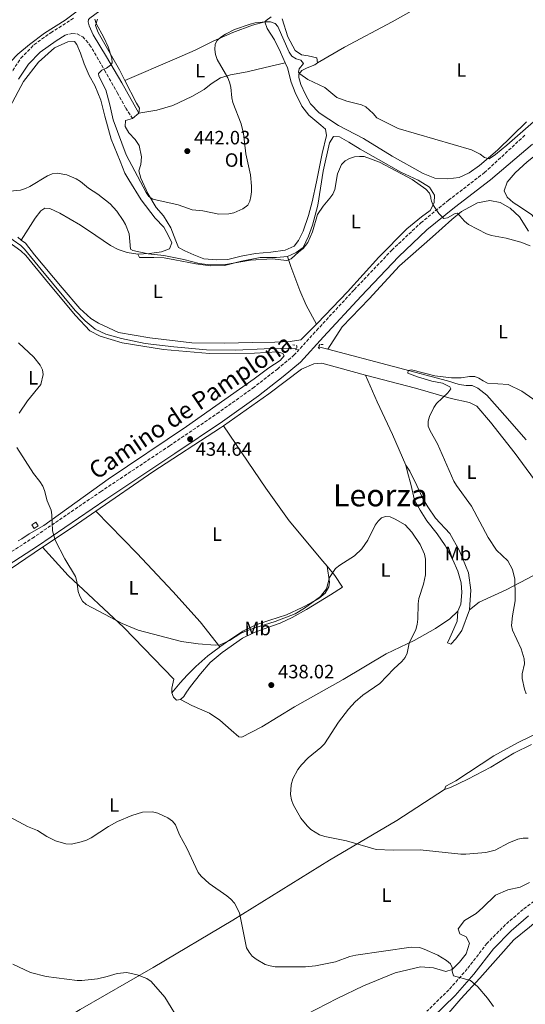
# Model space of a CAD drawing. Units: metres. Extents: x 580347 to 583794, y 4712688 to 4715057.
# Drawn here: x 581759 to 582022, y 4714181 to 4714692 of the extents above; entities that cross this region are included whole.
import ezdxf
from ezdxf.enums import TextEntityAlignment as Align

# ---------------------------------------------------------------- set-up
doc = ezdxf.new("R2010")
doc.units = ezdxf.units.M
doc.header["$MEASUREMENT"] = 0
doc.linetypes.add('DGN Style 2', pattern=[1.7399219301090239, 1.043953158065414, -0.6959687720436097])
doc.linetypes.add('DGN Style 3', pattern=[2.435890702152634, 1.739921930109024, -0.6959687720436097])
for name, color, linetype, lineweight in [('Acequia sin especificar', 4, 'Continuous', 0), ('Camino', 7, 'DGN Style 3', 0), ('Construcción sin especificar', 1, 'Continuous', 0), ('Cota de punto acotado terreno', 7, 'Continuous', 0), ('Curva de nivel intermedia', 30, 'Continuous', 0), ('Estanque', 4, 'Continuous', 0), ('Etiqueta de uso rústico', 92, 'Continuous', 0), ('Línea de cambio de uso (parcela vista)', 92, 'Continuous', 0), ('Margen derecho', 7, 'Continuous', 0), ('Pontón-alcantarilla (pasos de agua)', 1, 'DGN Style 2', 0), ('Punto acotado terreno (símbolo)', 7, 'Continuous', 0), ('Texto de Área (paraje) menor', 7, 'Continuous', 0)]:
    doc.layers.add(name, color=color, linetype=linetype, lineweight=lineweight)
doc.styles.add('Style-Arial', font='arial.ttf')

# ---------------------------------------------------------------- blocks, each defined once
blk = doc.blocks.new('5PATER')
at = {"layer": 'Estanque', "linetype": 'Continuous', "lineweight": 0}
h = blk.add_hatch(color=51, dxfattribs=at)
edge = h.paths.add_edge_path()
edge.add_ellipse((0, 0), major_axis=(-0.1095731443231308, -0.1110710700762829), ratio=0.9994222409660317, start_angle=0, end_angle=360)

msp = doc.modelspace()

# ---------------------------------------------------------------- linework, layer by layer
at = {"layer": 'Acequia sin especificar', "color": 4, "linetype": 'Continuous', "lineweight": 0, "extrusion": (0.04361919438985924, -0.01141354174232583, 0.9989830313602308), "elevation": -27993.96643249839, "flags": 128}
msp.add_lwpolyline([(4708273.963328034, 629855.169841646), (4708273.963328034, 629850.068675112)], dxfattribs=at)
at = {"layer": 'Acequia sin especificar', "color": 4, "linetype": 'Continuous', "lineweight": 0}
for points in [[(581725.5499999998, 4714597.57, 434.7700000000041), (581747.8200000003, 4714583.109999999, 434.2700000000041), (581759.9699999997, 4714574.83, 433.9600000000065), (581761.9100000003, 4714573.039999999, 433.9600000000065), (581770.4600000001, 4714562.390000001, 433.8800000000047), (581788.1699999999, 4714541.180000001, 433.7299999999959), (581793.2999999998, 4714535.710000001, 433.8800000000047), (581798.4199999999, 4714531.460000001, 433.8000000000029), (581804.1100000005, 4714528.930000001, 433.570000000007), (581812.2199999997, 4714526.539999999, 433.4199999999983), (581824.4699999997, 4714524.02, 433.3399999999965), (581839.2400000002, 4714522.34, 433.2700000000041), (581856.3099999996, 4714520.800000001, 433.2700000000041), (581871.3499999996, 4714520.65, 433.2700000000041), (581886.0800000001, 4714521.289999999, 433.1900000000023), (581903.1399999997, 4714521.689999999, 433.3600000000006)], [(581919.1900000004, 4714521.01, 433.0099999999948), (581953.1299999999, 4714512.100000001, 431.4199999999983), (581981.2100000001, 4714504.689999999, 431.3399999999965), (581987.29, 4714502.67, 431.2599999999948), (581990.9299999997, 4714502.220000001, 431.1100000000006), (581993.9600000001, 4714502.17, 430.9600000000065), (581996.9100000003, 4714500.810000001, 430.8800000000047), (582001.6100000005, 4714497.25, 430.8000000000029), (582012.2999999998, 4714485.109999999, 430.4199999999983), (582016.9299999997, 4714479.74, 430.3399999999965), (582021.9699999997, 4714474.07, 430.1900000000023)]]:
    msp.add_polyline3d(points, dxfattribs=at)
at = {"layer": 'Camino', "color": 7, "linetype": 'DGN Style 3', "lineweight": 0}
for points in [[(581601.2399999978, 4714407.36, 445.5899999999965), (581601.7800000008, 4714408.440000001, 445.520000000004), (581607.6599999995, 4714419.52, 445.3999999999942), (581611.9499999988, 4714427.45, 445.3999999999942), (581614.8299999976, 4714432.250000001, 445.1399999999995), (581619.7899999976, 4714439.050000001, 445.0200000000041), (581626.4100000004, 4714445.390000002, 444.6399999999995), (581633.0199999998, 4714452.050000001, 444.0000000000002), (581640.4299999995, 4714459.540000001, 443.6199999999955), (581646.5499999993, 4714466.36, 443.6199999999955), (581651.8199999998, 4714474.810000001, 443.1199999999953), (581663.9400000012, 4714495.16, 442.2299999999959), (581677.7300000001, 4714523.08, 441.6000000000058), (581688.3899999997, 4714543.080000001, 439.6999999999971), (581703.1900000012, 4714569.540000001, 437.5500000000029), (581717.19, 4714595.33, 436.0299999999989), (581726.4300000003, 4714611.210000001, 436.4100000000035), (581738.6900000002, 4714632.880000001, 438.6900000000023), (581747.6000000018, 4714649.090000001, 439.4499999999972), (581754.4100000003, 4714663.619999999, 439.9600000000065), (581760.0100000016, 4714672.07, 440.0800000000019), (581766.7799999998, 4714679.060000002, 440.2100000000065), (581775.5199999993, 4714685.27, 440.4600000000063), (581787.359999999, 4714692.830000001, 440.8399999999966)], [(581782.8700000008, 4714684.010000001, 440.6100000000007), (581786.4899999973, 4714684.920000001, 440.4100000000035), (581789.1700000018, 4714684.699999999, 440.4100000000035), (581792.0500000007, 4714683.180000001, 440.4100000000035), (581795.6499999971, 4714679.070000002, 440.7400000000052), (581803.4299999999, 4714665.850000001, 441.3300000000018), (581809.979999999, 4714654.180000001, 442.0599999999978), (581814.3199999998, 4714646.189999999, 442.4600000000065), (581817.9299999997, 4714640.7, 442.6499999999942)], [(581726.550000001, 4714397.590000001, 438.7400000000052), (581765.9400000017, 4714422.990000002, 437.0299999999988), (581801.3299999967, 4714447.12, 436.1699999999983), (581837.0899999996, 4714470.970000002, 435.1000000000058), (581861.670000002, 4714487.630000004, 435.1000000000058), (581880.2300000008, 4714500.830000001, 435.1699999999983), (581892.9600000002, 4714510.750000001, 434.8800000000048), (581901.5399999988, 4714517.900000001, 434.8800000000048), (581913.2800000003, 4714530.800000001, 435.0200000000042), (581932.8400000003, 4714551.95, 434.8099999999978), (581952.3099999987, 4714572.460000002, 435.5200000000041), (581967.3099999991, 4714586.62, 436.1000000000058), (581981.6900000002, 4714598.350000001, 436.8800000000048), (582000.329999997, 4714612.670000001, 437.6699999999984), (582021.5900000003, 4714632.36, 439.1699999999984)], [(582029.9099999998, 4714237.640000001, 437.7799999999989), (582020.399999999, 4714230.41, 438.3500000000059), (582011.199999999, 4714222.530000002, 439.2799999999989), (582001.6700000004, 4714212.840000002, 440.070000000007), (581991.3900000008, 4714199.530000002, 441.4299999999931), (581981.9299999994, 4714188.710000001, 442.9999999999999), (581970.4699999974, 4714177.600000001, 444.570000000007)]]:
    msp.add_polyline3d(points, dxfattribs=at)
at = {"layer": 'Construcción sin especificar', "color": 1, "linetype": 'Continuous', "lineweight": 0, "elevation": 437.3300000000018, "flags": 128}
msp.add_lwpolyline([(581769, 4714429.439999999), (581766.9400000004, 4714428.09), (581765.6699999999, 4714430.02), (581767.7300000004, 4714431.369999999), (581769, 4714429.439999999)], close=True, dxfattribs=at)
at = {"layer": 'Construcción sin especificar', "color": 1, "linetype": 'Continuous', "lineweight": 13, "elevation": 437.3300000000018, "flags": 128}
msp.add_lwpolyline([(581766.9400000004, 4714428.09), (581765.6699999999, 4714430.02), (581767.7300000004, 4714431.369999999), (581769, 4714429.439999999), (581766.9400000004, 4714428.09)], dxfattribs=at)
at = {"layer": 'Curva de nivel intermedia', "color": 30, "linetype": 'Continuous', "lineweight": 0, "flags": 128}
for points, elevation in [([(581860.8800000009, 4714673.899999999), (581861.7600000015, 4714671.359999999), (581867.2000000019, 4714661.919999998), (581868.1600000008, 4714659.609999999), (581868.8600000005, 4714657.039999999), (581869.3000000007, 4714651.55), (581869.8700000007, 4714649.109999998), (581874.1900000013, 4714637.98), (581875.3899999994, 4714633.02), (581876.7000000015, 4714622.439999999), (581878.9600000012, 4714611.550000001), (581879.5700000015, 4714605.65), (581879.6100000016, 4714602.749999999), (581879.2200000006, 4714600.279999999), (581878.6300000004, 4714597.8), (581877.6700000016, 4714595.819999999), (581875.0300000019, 4714593.83), (581870.4400000008, 4714591.779999998), (581867.8800000014, 4714591.309999999), (581862.5700000006, 4714591.159999999), (581854.2400000001, 4714592.930000001), (581848.820000002, 4714593.369999997), (581841.6100000015, 4714596.019999999), (581828.4500000007, 4714598.949999999), (581826.3600000007, 4714600.34), (581824.9200000013, 4714602.429999999), (581814.6399999994, 4714621.949999999), (581807.8600000001, 4714640.09), (581806.1400000014, 4714647.899999999), (581803.990000001, 4714655.66), (581800.4600000016, 4714662.789999999), (581800.2500000015, 4714664.09), (581802.0199999996, 4714665.859999999), (581804.4200000003, 4714666.930000001), (581806.4400000008, 4714668.420000001), (581807.3700000006, 4714669.569999999), (581807.2000000008, 4714672.06), (581805.2699999996, 4714677.92), (581803.0600000012, 4714682.859999999), (581799.0800000003, 4714689.999999999), (581798.3300000015, 4714692.38)], 440), ([(582042.4900000015, 4714653.669999998), (582011.8899999997, 4714626.929999999), (582006.0300000013, 4714622.039999999), (582002.7099999997, 4714619.800000001), (582000.2900000013, 4714620.539999999), (581998.1299999999, 4714622.210000001), (581993.6900000009, 4714624.529999998), (581955.5099999994, 4714635.640000001), (581944.4499999998, 4714641.109999998), (581942.7000000018, 4714643.330000001), (581938.8700000008, 4714646.819999999), (581936.610000001, 4714647.880000002), (581928.9800000001, 4714649.810000001), (581923.7600000009, 4714651.720000001), (581917.5600000005, 4714656.890000001), (581908.7800000008, 4714661.08), (581904.6800000014, 4714663.960000002), (581903.9400000017, 4714664.819999999), (581904.25, 4714666.500000001), (581906.5800000014, 4714669.359999999), (581905.0700000004, 4714671.029999999), (581902.6699999998, 4714671.680000001), (581900.5199999996, 4714673.069999999), (581899.0700000012, 4714675.100000001), (581893.1800000014, 4714688.539999999), (581891.78, 4714690.050000001), (581889.4000000019, 4714690.940000001), (581886.7500000009, 4714690.949999999), (581881.4400000002, 4714690.34), (581878.7900000013, 4714689.63), (581870.7800000005, 4714686.960000002), (581866.1100000012, 4714684.579999999), (581863.6900000004, 4714682.92), (581861.7100000001, 4714681.189999998), (581860.7500000012, 4714679.359999999), (581860.5600000012, 4714676.519999999), (581860.8800000009, 4714673.899999999)], 440), ([(582024.0500000013, 4714574.699999999), (582019.1100000015, 4714576.609999998), (582011.6500000005, 4714578.630000001), (582004.0300000008, 4714580.07), (582001.4400000002, 4714581), (581992.000000001, 4714585.779999999), (581989.9600000003, 4714587.579999999), (581986.3600000016, 4714591.579999999), (581985.1600000013, 4714591.529999998), (581981.2499999999, 4714589.21), (581979.2200000002, 4714588.910000001), (581976.6100000018, 4714591.539999999), (581973.5000000005, 4714596.07), (581972.9599999995, 4714597.829999999), (581972.5700000006, 4714599.269999999), (581972.47, 4714599.949999998), (581971.7600000014, 4714602.09), (581969.9900000012, 4714604.099999999), (581962.9100000003, 4714609.159999999), (581945.8300000011, 4714618.04), (581938.0000000013, 4714620.980000001), (581935.5000000001, 4714621.130000001), (581932.8899999994, 4714620.809999999), (581930.3100000002, 4714620.060000001), (581928.1100000006, 4714618.869999999), (581926.1700000005, 4714616.819999999), (581924.0700000017, 4714612.029999999), (581922.7100000004, 4714603.859999999), (581921.7000000001, 4714601.56), (581920.2000000003, 4714599.359999998), (581916.6900000012, 4714595.359999999), (581913.7000000004, 4714590.890000002), (581911.2300000006, 4714581.960000002), (581908.8000000009, 4714576.449999999), (581906.3300000011, 4714573.31), (581904.0700000012, 4714571.600000001), (581900.0800000015, 4714568.01), (581897.9300000012, 4714567.109999998), (581890.1900000008, 4714567.939999998), (581878.9600000012, 4714567.31), (581866.0000000016, 4714565.05), (581858.1699999997, 4714564.909999999), (581852.4000000006, 4714565.48), (581844.5300000005, 4714567.619999998), (581834.1799999994, 4714569.61), (581825.9500000017, 4714570.470000001), (581818.0700000004, 4714572.350000001), (581816.9000000014, 4714573.029999999), (581816.0900000001, 4714580.909999999), (581814.2599999994, 4714585.699999998), (581813.0700000003, 4714587.9), (581809.7000000019, 4714592.61), (581806.2100000005, 4714596.49), (581799.8600000005, 4714601.48), (581795.0999999995, 4714604.590000001), (581790.9300000009, 4714608.130000001), (581788.7300000014, 4714609.529999998), (581783.7400000002, 4714611.499999999), (581778.7200000001, 4714612.349999999), (581776.2100000001, 4714612), (581773.8200000006, 4714610.99), (581764.7100000001, 4714605.509999999), (581762.3099999994, 4714604.409999999), (581759.7500000001, 4714603.609999999), (581754.3099999996, 4714603.07)], 435.0000000000001), ([(581758.6900000006, 4714524.350000001), (581766.6500000001, 4714516.96), (581769.9699999993, 4714512.749999999), (581771.1600000006, 4714510.319999999), (581771.5600000008, 4714507.859999998), (581770.3000000002, 4714502.789999999), (581763.4200000003, 4714494.269999999), (581759.0700000006, 4714487.9)], 435.0000000000001), ([(582016.2900000007, 4714393.350000001), (582016.0899999996, 4714401.720000001), (582014.8899999993, 4714406.8), (582012.4599999996, 4714411.25), (582006.560000001, 4714416.849999999), (582002.3000000007, 4714423.429999999), (581993.5999999992, 4714439.55), (581985.8200000008, 4714450.37), (581984.54, 4714452.609999999), (581975.9300000002, 4714471.960000002), (581972.1400000014, 4714478.740000002), (581971.2200000006, 4714481.060000001), (581971.1800000003, 4714483.770000001), (581971.850000001, 4714486.230000001), (581974.0500000003, 4714490.819999999), (581975.53, 4714492.9), (581981.3799999994, 4714498.470000001), (581982.8500000002, 4714500.55), (581982.3400000005, 4714501.529999998), (581978.5600000009, 4714503.390000001), (581973.0500000012, 4714504.52), (581965.6500000005, 4714506.789999999), (581960.6900000006, 4714508.649999999), (581960.7399999998, 4714510.09), (581962.5800000017, 4714510.34), (581974.6500000015, 4714507.230000001), (581983.2200000013, 4714506.23), (581988.2200000014, 4714506.140000001), (581992.5500000009, 4714506.84), (581995.3200000003, 4714506.929999999), (581997.4999999995, 4714506.109999998), (581999.660000001, 4714504.600000001), (582001.9600000011, 4714503.489999998), (582012.5400000003, 4714502.76), (582019.6700000004, 4714499.329999999), (582032.7700000008, 4714490.069999998)], 430), ([(581757.8400000012, 4714470.050000001), (581766.4600000001, 4714456.619999999), (581769.8600000021, 4714452.390000001), (581771.3200000017, 4714450.01), (581772.2600000004, 4714447.699999998), (581773.6600000019, 4714442.34), (581775.7300000016, 4714437.619999998), (581776.1100000016, 4714435.15), (581776.3600000021, 4714426.9), (581777.7700000001, 4714422.07), (581782.7099999998, 4714412.26), (581788.3, 4714403.109999999), (581788.9900000007, 4714400.539999999), (581789.6600000013, 4714395.38), (581790.4900000005, 4714392.880000001), (581791.9700000002, 4714390.38), (581793.7699999996, 4714388.659999998), (581812.5400000006, 4714378.699999998), (581820.8100000008, 4714375.310000001), (581843.2699999999, 4714369.460000001), (581851.8300000007, 4714368.199999998), (581860.7600000001, 4714367.489999999), (581863.3100000005, 4714367.679999999), (581868.1500000019, 4714369.900000001), (581873.5800000011, 4714373.369999997), (581876.1000000002, 4714374.609999998), (581880.85, 4714376.400000001), (581891.9100000019, 4714379.760000001), (581902.14, 4714383.769999998), (581907.0100000005, 4714386.689999999), (581915.2800000008, 4714392.76), (581918.400000001, 4714396.770000001), (581920.0500000005, 4714402.57), (581923.1600000019, 4714407.3), (581925.3600000015, 4714408.99), (581933.0000000012, 4714413.8), (581936.8400000012, 4714417.52), (581939.8499999997, 4714422.060000001), (581943.6400000006, 4714429.759999999), (581945.1800000007, 4714431.82), (581947.0100000014, 4714433.519999999), (581949.0200000008, 4714434.31), (581951.5100000007, 4714434.08), (581954.0700000001, 4714432.939999999), (581959.2199999999, 4714429.969999999), (581962.6200000017, 4714426.189999999), (581966.9400000002, 4714419.800000002), (581969.1799999998, 4714414.73), (581969.6800000005, 4714412.079999999), (581969.7300000021, 4714404.039999999), (581968.7999999998, 4714399.079999999), (581966.3099999998, 4714391.67), (581965.9400000012, 4714388.890000002), (581965.8099999991, 4714381.01), (581965.4300000014, 4714378.27), (581964.6700000014, 4714375.659999999), (581961.2899999997, 4714368.609999999), (581960.2900000005, 4714363.37), (581959.230000001, 4714361.11), (581957.5400000013, 4714358.98), (581953.280000001, 4714355.17), (581946.0900000005, 4714347.59)], 435.0000000000001), ([(582021.8899999999, 4714342.199999998), (582021.0100000014, 4714344.67), (582019.8300000012, 4714350.150000001), (582019.8700000015, 4714352.649999999), (582021.1200000009, 4714357.8), (582020.9900000015, 4714360.490000002), (582019.3200000017, 4714365.640000001), (582014.82, 4714375.310000001), (582014.3300000007, 4714377.76), (582014.82, 4714382.76), (582016.2100000003, 4714390.59), (582016.2900000007, 4714393.350000001)], 430), ([(581946.0900000005, 4714347.59), (581937.2100000001, 4714341.640000001), (581933.2400000005, 4714338.13), (581929.8200000006, 4714334.279999999), (581924.6799999997, 4714327.569999998), (581917.3200000013, 4714316.319999999), (581915.5199999998, 4714314.46), (581909.0100000009, 4714309.12), (581905.5000000017, 4714305.499999999), (581903.6599999999, 4714303.009999999), (581901.0400000004, 4714298.149999999), (581900.1600000019, 4714295.109999999), (581899.7300000006, 4714290.119999998), (581900.2300000011, 4714287.32), (581901.0899999995, 4714284.899999999), (581905.1200000017, 4714277.7), (581908.3400000005, 4714273.769999998), (581910.360000001, 4714271.859999999), (581914.7900000013, 4714269.069999999), (581917.4900000013, 4714268.220000001), (581928.8300000003, 4714266.01), (581944.2300000007, 4714261.449999998), (581953.0000000016, 4714261.140000001), (581966.9700000016, 4714261.249999999), (581988.150000002, 4714259.140000001), (581990.6399999998, 4714259.05), (582000.9700000008, 4714259.92), (582005.9000000017, 4714261.140000001), (582012.9700000016, 4714265.02), (582017.650000002, 4714266.83), (582020.3900000001, 4714267.4), (582022.9400000004, 4714267.349999999)], 435.0000000000001), ([(581754.150000001, 4714278.41), (581763.3600000021, 4714273.48), (581768.5900000002, 4714271.31), (581773.3900000014, 4714268.300000001), (581777.9600000001, 4714265.92), (581783.290000001, 4714264.409999999), (581786.2400000015, 4714264.34), (581791.2400000015, 4714265.399999999), (581793.9599999995, 4714266.369999999), (581796.5000000009, 4714267.529999999), (581805.4500000007, 4714273.449999998)], 440), ([(581805.4500000007, 4714273.449999998), (581810.0100000004, 4714276.079999999), (581817.5099999994, 4714279.140000001), (581822.99, 4714280.869999999), (581828.2600000006, 4714280.960000001), (581831.0000000009, 4714280.409999999), (581836.1200000017, 4714277.99), (581838.6200000007, 4714276.220000001), (581840.1600000008, 4714274.249999999), (581842.1900000003, 4714269.180000001), (581846.0999999996, 4714262.119999998), (581850.6900000006, 4714252.109999999), (581851.9800000003, 4714249.630000001), (581853.4600000001, 4714247.609999999), (581857.6100000008, 4714243.800000001), (581866.8300000009, 4714237.470000001), (581868.9100000019, 4714235.73), (581870.6799999999, 4714233.600000001), (581873.2900000005, 4714228.600000001), (581877.0099999999, 4714210.539999999), (581878.350000001, 4714208.219999999), (581879.9800000004, 4714206.199999998), (581881.8899999993, 4714204.58), (581886.570000002, 4714201.909999999), (581889.2499999999, 4714201.06), (581891.8, 4714200.680000001), (581907.6299999997, 4714200.67), (581912.7800000019, 4714201.09), (581923.0900000005, 4714203.3), (581930.5200000001, 4714205.970000001), (581933.6800000007, 4714206.750000001), (581962.4100000017, 4714210.81), (581966.6600000008, 4714210.62), (581969.03, 4714209.810000001), (581976.1800000004, 4714206.689999998), (581980.6700000009, 4714203.92), (581982.7200000006, 4714202.159999999), (581983.6400000014, 4714200.239999999), (581983.5800000011, 4714198.349999999), (581984.2899999997, 4714195.880000001), (581993.0300000014, 4714193.539999999), (581996.9699999999, 4714190.199999999), (582001.97, 4714184.42), (582004.9699999995, 4714180.039999999)], 440), ([(581755.8099999995, 4714202.05), (581765.0000000005, 4714197.73), (581773.15, 4714195.689999999), (581789.1800000007, 4714193.529999999), (581791.6799999997, 4714193.51), (581799.7599999999, 4714194.430000001), (581804.7199999997, 4714195.55), (581809.8499999995, 4714197.159999999), (581814.9299999999, 4714197.67), (581820.2499999999, 4714196.480000001), (581825.3400000016, 4714194.630000002), (581827.6100000002, 4714192.98), (581834.6300000009, 4714184.92), (581843.0799999998, 4714170.99)], 445)]:
    msp.add_lwpolyline(points, dxfattribs=dict(at, elevation=elevation))
at = {"layer": 'Línea de cambio de uso (parcela vista)', "color": 92, "linetype": 'Continuous', "lineweight": 0, "extrusion": (-0.01076298733815445, -0.009135251598204417, 0.9999003476756053), "elevation": -48888.92211443721, "flags": 128}
msp.add_lwpolyline([(581788.9912002346, 4714390.806108218), (581792.231658356, 4714393.556222972)], dxfattribs=at)
at = {"layer": 'Línea de cambio de uso (parcela vista)', "color": 92, "linetype": 'Continuous', "lineweight": 0, "extrusion": (0.5001462780173808, -0.7105966851042637, 0.494879835620924), "elevation": -3058862.905361523, "flags": 128}
msp.add_lwpolyline([(3189213.469800826, 1742547.802580153), (3189231.927053331, 1742547.077576734), (3189246.782643924, 1742546.755352992)], dxfattribs=at)
at = {"layer": 'Línea de cambio de uso (parcela vista)', "color": 92, "linetype": 'Continuous', "lineweight": 0}
for points in [[(581913.8399999999, 4714669.66, 442.7599999999948), (581927.8300000001, 4714677.800000001, 442.4900000000052), (581952.4000000004, 4714691, 444.1399999999995), (581973.6900000004, 4714703.039999999, 445.4600000000065), (581993.9299999997, 4714716.100000001, 445.7899999999936), (582008.3300000001, 4714726.230000001, 445.7299999999959), (582021.3600000005, 4714733.880000001, 445.4100000000035)], [(581795.3300000001, 4714701.189999999, 442.4100000000035), (581782.8700000001, 4714691.800000001, 440.7899999999936), (581772.2800000003, 4714684.970000001, 440.25), (581764.4100000003, 4714679.189999999, 440.4100000000035), (581758.4299999997, 4714674.140000001, 440.7200000000012), (581754.6600000003, 4714670.15, 441.4100000000035), (581747.9000000004, 4714663.980000001, 441.9499999999971), (581744.7100000001, 4714661.710000001, 442.3300000000018), (581740.8899999997, 4714661.039999999, 442.6399999999995), (581737.3399999999, 4714661.99, 442.6399999999995), (581734.79, 4714663.869999999, 442.7200000000012), (581729.8499999996, 4714669.74, 442.7899999999936), (581721.0999999996, 4714680.09, 442.7899999999936), (581712.8700000001, 4714689.539999999, 442.8699999999953), (581706.7999999998, 4714696.51, 442.7200000000012)], [(581799.7000000002, 4714692.300000001, 442.0500000000029), (581798.6100000005, 4714689.09, 441.7200000000012), (581800.1299999999, 4714685.300000001, 441.4499999999971), (581811.1900000004, 4714665.980000001, 441.7200000000012), (581813.9699999997, 4714660.49, 442.1199999999953)], [(581813.9699999997, 4714660.49, 442.1199999999953), (581839.6600000003, 4714671.539999999, 442.7100000000065), (581850.3200000003, 4714676.180000001, 442.5099999999948), (581859.6900000004, 4714680.970000001, 442.3099999999977), (581869.9199999999, 4714685.42, 442.2400000000052), (581880.0800000001, 4714689.189999999, 441.9100000000035), (581886.4600000001, 4714690.91, 441.9100000000035)], [(581886.4600000001, 4714690.91, 441.9100000000035), (581887.2300000004, 4714691.529999999, 441.9799999999959), (581889.7999999998, 4714693.460000001, 442.0500000000029)], [(581886.4600000001, 4714690.91, 441.9100000000035), (581887.7100000001, 4714687.470000001, 441.320000000007), (581891.5099999999, 4714681.550000001, 441.0599999999977), (581894.5300000003, 4714675.100000001, 440.8600000000006), (581897, 4714669.689999999, 440.7200000000012)], [(581913.8399999999, 4714669.66, 442.7599999999948), (581913.3799999999, 4714672.25, 442.7599999999948), (581908.9500000002, 4714673.230000001, 442.7599999999948), (581905.4000000004, 4714673.789999999, 442.6900000000023), (581902.2599999999, 4714676, 442.6900000000023), (581898.4500000002, 4714683.130000001, 442.4900000000052), (581895.4699999997, 4714692.52, 442.429999999993)], [(581820.6399999997, 4714570.449999999, 436.0399999999936), (581826.5999999996, 4714570.699999999, 436.4400000000023), (581832.9100000003, 4714571.560000001, 436.7700000000041), (581837.1200000001, 4714573.17, 437.0299999999989), (581838.29, 4714576.300000001, 437.2299999999959), (581836.5999999996, 4714579.91, 437.4900000000052), (581834.1200000001, 4714584.380000001, 437.7599999999948), (581829.6500000004, 4714589.08, 437.9499999999971), (581822.3499999996, 4714598.5, 438.0200000000041), (581815.9900000002, 4714608.970000001, 438.0899999999965), (581813.8700000001, 4714612.4, 438.1499999999942), (581811.4600000001, 4714618.680000001, 438.0899999999965), (581806.8099999996, 4714630.039999999, 438.2799999999989), (581803.4600000001, 4714642.01, 438.5500000000029), (581801.4500000002, 4714650.289999999, 438.6100000000006), (581798.4100000003, 4714657.859999999, 438.8800000000047), (581795.4000000004, 4714663.01, 438.8800000000047), (581792.7300000004, 4714669.210000001, 438.8800000000047), (581790.9299999997, 4714674.720000001, 438.75), (581789.0499999998, 4714679.189999999, 438.679999999993), (581787.7400000002, 4714680.730000001, 438.75), (581784.3700000001, 4714680.51, 438.75), (581777.4000000004, 4714677.480000001, 438.75), (581769.1100000005, 4714669.939999999, 438.8800000000047), (581761.3700000001, 4714659.890000001, 439.2100000000065), (581754.1900000004, 4714646.57, 439.6699999999983)], [(581897, 4714669.689999999, 440.7200000000012), (581898.1799999997, 4714667.109999999, 440.6600000000035), (581900.0899999999, 4714659.689999999, 440.2599999999948), (581902.2400000002, 4714654.27, 440.1300000000047), (581905.6200000001, 4714647.220000001, 439.4100000000035), (581909.3099999996, 4714642.430000001, 439.0800000000018), (581915.5199999996, 4714637.230000001, 438.8800000000047), (581917.9600000001, 4714635.279999999, 438.5500000000029), (581918.4400000004, 4714632, 438.4199999999983), (581916.2300000004, 4714622.539999999, 438.0200000000041), (581913.2999999998, 4714607.970000001, 437.7599999999948), (581910.9299999997, 4714597.560000001, 437.8899999999995), (581909.0300000003, 4714590.449999999, 438.2200000000012), (581906.2800000003, 4714582.279999999, 438.2200000000012), (581903.8399999999, 4714577.41, 438.4799999999959), (581901.6200000001, 4714574.52, 438.2799999999989), (581896.9800000004, 4714572.390000001, 438.0899999999965), (581889.6399999997, 4714571.430000001, 438.0899999999965), (581881.6100000005, 4714570.720000001, 438.0899999999965), (581874.1900000004, 4714569.33, 438.0899999999965), (581867.29, 4714567.680000001, 438.0899999999965), (581861.4100000003, 4714567.52, 438.0899999999965), (581854.8300000001, 4714568.039999999, 438.2200000000012), (581849.6200000001, 4714569.960000001, 438.4199999999983), (581845.0099999999, 4714572.15, 438.4799999999959), (581841.79, 4714573.84, 438.5500000000029), (581840.3600000005, 4714577.279999999, 438.8099999999977), (581837.6699999999, 4714584.08, 439.4100000000035), (581833.9600000001, 4714590.34, 440.2599999999948), (581830.0999999996, 4714594.619999999, 440.6600000000035), (581825.8600000005, 4714601.83, 440.9199999999983), (581822.1200000001, 4714609.74, 441.4499999999971), (581821.2100000001, 4714613.619999999, 441.8500000000058), (581822.1200000001, 4714616.91, 442.179999999993), (581822.5, 4714620.810000001, 442.3800000000047), (581821.2999999998, 4714626.76, 442.5099999999948), (581819.1799999997, 4714629.850000001, 442.4400000000023), (581816.0199999996, 4714633.27, 442.4400000000023), (581813.9900000002, 4714636.529999999, 442.3800000000047), (581814.2999999998, 4714639.65, 442.6399999999995), (581817.9299999997, 4714640.699999999, 442.6499999999942)], [(581821.1699999999, 4714643.449999999, 442.7100000000065), (581830.4000000004, 4714645.039999999, 443.2299999999959), (581838.7599999999, 4714647.57, 442.9700000000012), (581848.6399999997, 4714652.199999999, 442.7100000000065), (581855, 4714655.74, 442.179999999993), (581858.6799999997, 4714658.730000001, 441.7799999999989), (581863.4000000004, 4714661.810000001, 441.5800000000018), (581868.7400000002, 4714663.439999999, 441.25), (581877.2800000003, 4714664.930000001, 440.7899999999936), (581886.6799999997, 4714667.220000001, 440.6600000000035), (581897, 4714669.689999999, 440.7200000000012)], [(582022.1699999999, 4714638.970000001, 442.820000000007), (582007.1399999997, 4714624.34, 441.8999999999942), (581997.8200000003, 4714616.350000001, 441.0399999999936), (581992.4199999999, 4714612.560000001, 440.7799999999989), (581987.1699999999, 4714610.24, 440.3099999999977), (581981.3899999997, 4714609.390000001, 439.9199999999983), (581974.6399999997, 4714609.82, 439.5200000000041), (581968.6399999997, 4714612.25, 438.929999999993), (581952.4299999997, 4714621.210000001, 438.8000000000029), (581937.6100000005, 4714630.449999999, 439.0599999999977), (581924.6399999997, 4714637.109999999, 439.8500000000058), (581914.6100000005, 4714643.730000001, 440.5800000000018), (581910.2199999997, 4714648.430000001, 440.5800000000018), (581907.3899999997, 4714653.58, 440.8399999999965), (581905.0800000001, 4714658.480000001, 440.9100000000035), (581904.0800000001, 4714662.100000001, 440.9700000000012), (581904.0599999996, 4714663.74, 441.1100000000006), (581905.5899999999, 4714665.66, 441.3699999999953), (581908.4299999997, 4714667, 441.4400000000023), (581912.4699999997, 4714668.609999999, 441.5), (581913.8399999999, 4714669.66, 442.7599999999948)], [(581813.9699999997, 4714660.49, 442.1199999999953), (581819.8899999997, 4714648.800000001, 442.9700000000012), (581821.5700000003, 4714646.140000001, 442.9700000000012), (581821.1699999999, 4714643.449999999, 442.7100000000065)], [(581913.3200000003, 4714534.140000001, 434.929999999993), (581913.8099999996, 4714534.640000001, 434.9199999999983), (581929.3499999996, 4714550.75, 434.7899999999936), (581945.5499999998, 4714568.859999999, 434.9199999999983), (581960.1399999997, 4714583.58, 435.5099999999948), (581967.6799999997, 4714589.730000001, 435.7799999999989), (581972.2199999997, 4714593.08, 435.8399999999965), (581974.3300000001, 4714597.08, 435.9700000000012), (581974.3600000005, 4714600.980000001, 436.1699999999983), (581971.8899999997, 4714605.180000001, 436.1699999999983), (581965.9600000001, 4714608.83, 436.1699999999983), (581957, 4714612.859999999, 436.2400000000052), (581945.3200000003, 4714619.539999999, 436.3000000000029), (581935.9100000003, 4714624.869999999, 436.8300000000018), (581930.0700000003, 4714628.51, 437.2299999999959), (581925.2000000002, 4714631.220000001, 437.2899999999936), (581922.0800000001, 4714631.439999999, 437.2899999999936), (581920.04, 4714628.210000001, 437.2899999999936), (581916.7800000003, 4714613.470000001, 437.2899999999936), (581913.8899999997, 4714595.789999999, 437.0299999999989), (581911.2599999999, 4714585.369999999, 436.8300000000018), (581909.1699999999, 4714579.640000001, 436.570000000007), (581906.2999999998, 4714573.810000001, 436.4400000000023), (581902.79, 4714571.25, 436.4400000000023), (581898.2300000004, 4714569.210000001, 436.4400000000023)], [(582062.0300000003, 4714611.58, 440.9799999999959), (582056.2400000002, 4714619.24, 441.1000000000058), (582049.1399999997, 4714629.439999999, 441.5599999999977), (582046.0899999999, 4714631.52, 441.4799999999959), (582040.7400000002, 4714631.449999999, 441.3300000000018), (582036.6399999997, 4714628.980000001, 441.1000000000058), (582030.9400000004, 4714625.07, 440.8699999999953), (582022.5499999998, 4714618.300000001, 440.1000000000058), (582016.2699999996, 4714612.57, 440.0200000000041), (582012.0899999999, 4714607.779999999, 439.7899999999936), (582010.5300000003, 4714603.32, 439.6399999999995), (582012.1900000004, 4714600.01, 439.4799999999959), (582015.25, 4714597.119999999, 439.3300000000018), (582019.0199999996, 4714594.75, 439.1699999999983), (582024.8200000003, 4714590.789999999, 438.9400000000023), (582028.6100000005, 4714586.09, 438.9400000000023)], [(581760.2100000001, 4714577.699999999, 434.7899999999936), (581767.4699999997, 4714589.140000001, 435.3099999999977), (581770.2800000003, 4714592.9, 435.5800000000018), (581772.3300000001, 4714594.310000001, 435.5800000000018), (581775.0199999996, 4714593.99, 435.7100000000065), (581780.2400000002, 4714591.730000001, 435.7799999999989), (581790.9600000001, 4714585.380000001, 435.8399999999965), (581798.8899999997, 4714580.029999999, 435.7100000000065), (581806.4800000004, 4714574.939999999, 435.7799999999989), (581810.4900000002, 4714572.74, 435.9100000000035), (581815.0099999999, 4714571.16, 436.1100000000006), (581820.6399999997, 4714570.449999999, 436.0399999999936)], [(581919.1900000004, 4714521.01, 433.0099999999948), (581926.5899999999, 4714532.609999999, 433.7100000000065), (581940.6299999999, 4714547.220000001, 433.8600000000006), (581956.3499999996, 4714564.380000001, 434.0099999999948), (581973.4100000003, 4714579.430000001, 434.4799999999959), (581983.3799999999, 4714588.439999999, 435.3999999999942), (581988.4800000004, 4714592.439999999, 435.7899999999936), (581996.6900000004, 4714597.08, 436.320000000007), (582003.1299999999, 4714598.180000001, 436.320000000007), (582008.4900000002, 4714597.130000001, 436.3999999999942), (582013.5800000001, 4714594.27, 436.7899999999936), (582018.5800000001, 4714589.800000001, 436.7100000000065), (582023.2100000001, 4714582.390000001, 436.6300000000047)], [(581758.3399999999, 4714579.16, 434.7899999999936), (581760.2100000001, 4714577.699999999, 434.7899999999936)], [(581758.5599999996, 4714421.59, 437.2599999999948), (581760.4600000001, 4714422.699999999, 437.1999999999971), (581764.25, 4714425.289999999, 436.8899999999995), (581771.8499999996, 4714429.550000001, 436.7400000000052), (581805.1600000003, 4714453.609999999, 435.8899999999995), (581845.8799999999, 4714481.02, 434.3500000000058), (581881, 4714505.710000001, 434.7400000000052), (581888.5700000003, 4714511.380000001, 434.7400000000052), (581894.4699999997, 4714515.210000001, 434.8899999999995), (581896.54, 4714517.67, 434.9700000000012), (581895.7199999997, 4714518.77, 434.8899999999995), (581893.2800000003, 4714519.640000001, 434.7400000000052), (581881.0800000001, 4714518.930000001, 434.5099999999948), (581857.7800000003, 4714518.850000001, 434.1999999999971), (581833.9299999997, 4714520.880000001, 433.9700000000012), (581812.4800000004, 4714524.369999999, 433.9700000000012), (581801.1200000001, 4714527.91, 434.0399999999936), (581795.7199999997, 4714530.65, 434.2700000000041), (581788.3300000001, 4714538.600000001, 434.6600000000035), (581774.3300000001, 4714555.33, 435.1199999999953), (581762.4900000002, 4714569.66, 435.0399999999936), (581759.9299999997, 4714572.140000001, 435.0399999999936), (581752.5700000003, 4714577.470000001, 434.8099999999977)], [(581760.2100000001, 4714577.699999999, 434.7899999999936), (581762.3600000005, 4714576.01, 434.7899999999936), (581767.1100000005, 4714570.109999999, 434.7200000000012), (581781.4299999997, 4714552.91, 434.7200000000012), (581790.4800000004, 4714542.130000001, 435.0500000000029), (581796.25, 4714537.01, 435.25), (581800.1699999999, 4714534.640000001, 435.179999999993), (581810.6100000005, 4714529.76, 434.9199999999983), (581826.8200000003, 4714527.029999999, 434.6499999999942), (581848.6500000004, 4714524.289999999, 434.8500000000058), (581865.4299999997, 4714524.24, 435.0500000000029), (581880.2999999998, 4714524.52, 434.9799999999959), (581891.7199999997, 4714524.67, 434.9799999999959), (581899.5800000001, 4714525.029999999, 434.9799999999959), (581905.0999999996, 4714525.960000001, 435.1199999999953), (581913.3200000003, 4714534.140000001, 434.929999999993)], [(581898.2300000004, 4714569.210000001, 436.4400000000023), (581892.4400000004, 4714568.699999999, 436.4400000000023), (581884.0599999996, 4714568.59, 436.3699999999953), (581874.3099999996, 4714566.730000001, 436.3699999999953), (581865.5999999996, 4714564.550000001, 436.1100000000006), (581858.3399999999, 4714564.369999999, 435.7799999999989), (581850.6299999999, 4714565.300000001, 435.7799999999989), (581839.8799999999, 4714567.41, 435.7799999999989), (581834.2400000002, 4714568.550000001, 435.9700000000012), (581828.8799999999, 4714568.57, 436.1100000000006), (581821.4400000004, 4714568.65, 436.3000000000029), (581820.6399999997, 4714570.449999999, 436.0399999999936)], [(581898.2300000004, 4714569.210000001, 436.4400000000023), (581899.9199999999, 4714563.930000001, 435.0299999999989), (581904.6200000001, 4714551.560000001, 434.9499999999971), (581907.9600000001, 4714543.930000001, 435.1999999999971), (581913.3200000003, 4714534.140000001, 434.929999999993)], [(581865.0899999999, 4714481.279999999, 434.25), (581888.4600000001, 4714497.84, 434.320000000007), (581905.4000000004, 4714510.77, 433.8899999999995), (581911.8200000003, 4714513.4, 433.8899999999995), (581915.9400000004, 4714513.75, 433.820000000007), (581931.6600000003, 4714509.51, 433.1699999999983), (581938.6299999999, 4714507.680000001, 432.9600000000065)], [(581959.5800000001, 4714460.980000001, 432.7200000000012), (581952.6600000003, 4714476.779999999, 431.9900000000052), (581944.7699999996, 4714493.689999999, 431.9900000000052), (581938.6299999999, 4714507.680000001, 432.9600000000065)], [(581938.6299999999, 4714507.680000001, 432.9600000000065), (581964.5999999996, 4714500.869999999, 432.1699999999983), (581983.1399999997, 4714495.550000001, 431.8899999999995), (581992.5499999998, 4714493.359999999, 431.6000000000058), (581996.3300000001, 4714491.449999999, 431.3899999999995), (582003.4900000002, 4714483.140000001, 431.320000000007), (582016.2199999997, 4714467.039999999, 431.1000000000058), (582030.1200000001, 4714448.15, 430.7400000000052), (582042.6500000004, 4714432.060000001, 430.1699999999983), (582052.6799999997, 4714421.980000001, 429.9400000000023)], [(581798.7699999996, 4714437.029999999, 436.3300000000018), (581828.4100000003, 4714457.41, 435.679999999993), (581863.5499999998, 4714480.189999999, 434.25), (581865.0899999999, 4714481.279999999, 434.25)], [(581865.0899999999, 4714481.279999999, 434.25), (581887.0300000003, 4714448.980000001, 433.5800000000018), (581899.1600000003, 4714432.050000001, 433.5800000000018), (581916.5499999998, 4714411.060000001, 435.6199999999953), (581918.7599999999, 4714408.430000001, 435.9199999999983)], [(581986.5999999996, 4714385.220000001, 434.9600000000065), (581988.0099999999, 4714388.869999999, 434.8999999999942), (581988.5999999996, 4714394.77, 434.8999999999942), (581988.2599999999, 4714399.859999999, 434.8300000000018), (581986.5999999996, 4714405.890000001, 434.8300000000018), (581983.9100000003, 4714411.82, 434.8300000000018), (581979.9000000004, 4714419.27, 434.8999999999942), (581975.7300000004, 4714425.26, 434.9600000000065), (581970.5199999996, 4714432.01, 434.9600000000065), (581966.9699999997, 4714437.57, 434.8999999999942), (581964.0300000003, 4714442.710000001, 434.2400000000052), (581962.0800000001, 4714451.07, 433.6399999999995), (581960.5199999996, 4714456.58, 432.9799999999959), (581959.5800000001, 4714460.980000001, 432.7200000000012)], [(581959.5800000001, 4714460.980000001, 432.7200000000012), (581961.6200000001, 4714457.810000001, 432.4499999999971), (581965.2000000002, 4714450.430000001, 432.3899999999995), (581968.25, 4714443.99, 432.3899999999995), (581971.0099999999, 4714439.199999999, 432.2599999999948), (581974.9100000003, 4714433.460000001, 432.1900000000023), (581982.3899999997, 4714425.369999999, 432.1900000000023), (581987.4699999997, 4714416.539999999, 432.3899999999995), (581991.9800000004, 4714405.109999999, 432.5899999999965), (581993.25, 4714395.970000001, 432.9199999999983), (581992.5499999998, 4714385.92, 432.9799999999959)], [(581798.7699999996, 4714437.029999999, 436.3300000000018), (581820.1200000001, 4714415.189999999, 435.0899999999965), (581838.7000000002, 4714395.34, 434.7599999999948), (581852.8799999999, 4714379.65, 435.75), (581863.2000000002, 4714366.609999999, 436.7899999999936)], [(581992.5499999998, 4714385.92, 432.9799999999959), (581997.5899999999, 4714389.9, 432.7799999999989), (582011.6699999999, 4714396.180000001, 431.3999999999942), (582022.4800000004, 4714401.890000001, 430.6699999999983), (582037.1399999997, 4714409.75, 430.4700000000012), (582044.3499999996, 4714413.32, 429.9499999999971), (582049.2000000002, 4714417.9, 429.9499999999971), (582052.6799999997, 4714421.980000001, 429.9400000000023)], [(581577.8300000001, 4714288.84, 447.7899999999936), (581592.1699999999, 4714298.17, 447.1199999999953), (581617.1100000005, 4714314.32, 445.8300000000018), (581639.6600000003, 4714327.529999999, 444.1900000000023), (581656.3399999999, 4714339.050000001, 443.179999999993), (581681.3300000001, 4714358.01, 441.3999999999942), (581711.0800000001, 4714378.08, 439.679999999993), (581750.0999999996, 4714404.02, 438.1100000000006), (581771.2300000004, 4714418.279999999, 437.2400000000052)], [(581838.2999999998, 4714342.710000001, 438.7299999999959), (581838.2599999999, 4714342.83, 438.7200000000012), (581838.2199999997, 4714345.25, 438.5899999999965), (581839.3499999996, 4714349.939999999, 437.7299999999959), (581813.3099999996, 4714376.76, 436.0200000000041), (581784.5899999999, 4714403.619999999, 436.2799999999989), (581771.2300000004, 4714418.279999999, 437.2400000000052)], [(581918.7599999999, 4714408.430000001, 435.9199999999983), (581922.8099999996, 4714403.630000001, 436.4799999999959), (581926.7999999998, 4714397.560000001, 436.5500000000029), (581920.5499999998, 4714393.560000001, 436.9400000000023), (581908.1299999999, 4714386.01, 437.3399999999965), (581900.5899999999, 4714381.91, 437.3399999999965), (581894.5, 4714378.869999999, 437.4700000000012), (581888.0499999998, 4714376.600000001, 437.6699999999983), (581880.9100000003, 4714374.140000001, 437.8699999999953), (581874.8200000003, 4714371.189999999, 438), (581864.2999999998, 4714363.67, 438.5299999999989), (581858.0700000003, 4714358.550000001, 438.9900000000052), (581853.1500000004, 4714352.58, 439.0500000000029), (581847.8899999997, 4714346.100000001, 439.1199999999953), (581845.7800000003, 4714343.210000001, 439.25), (581844.4299999997, 4714340.939999999, 439.1900000000023), (581842.7300000004, 4714339.350000001, 439.0500000000029)], [(581863.2000000002, 4714366.609999999, 436.7899999999936), (581868.3399999999, 4714370.220000001, 436.4799999999959), (581875.0999999996, 4714374.74, 436.2799999999989), (581881.7999999998, 4714378.050000001, 436.1499999999942), (581889.0199999996, 4714380.51, 436.0800000000018), (581897.6299999999, 4714383.24, 436.0800000000018), (581905.8700000001, 4714387.01, 436.1499999999942), (581910.5, 4714389.51, 436.1499999999942), (581914.6100000005, 4714391.82, 436.0800000000018), (581917.7699999996, 4714394.470000001, 436.0800000000018), (581919.6200000001, 4714397.699999999, 435.8899999999995), (581919.9199999999, 4714400.210000001, 435.8899999999995), (581918.7599999999, 4714408.430000001, 435.9199999999983)], [(581842.7300000004, 4714339.350000001, 439.0500000000029), (581848.5700000003, 4714336.25, 439.1199999999953), (581857.7199999997, 4714332.25, 439.5200000000041), (581863.0599999996, 4714328.529999999, 439.6499999999942), (581869.0300000003, 4714323.350000001, 439.7100000000065), (581873.0599999996, 4714319.869999999, 439.8500000000058), (581874.5300000003, 4714319.810000001, 439.7100000000065), (581884.9100000003, 4714325.17, 439.5200000000041), (581901.7800000003, 4714335.480000001, 438.7200000000012), (581927.1500000004, 4714349.65, 437.4700000000012), (581949.4199999999, 4714362.99, 436.679999999993), (581963.8399999999, 4714369.880000001, 435.6900000000023), (581974.9800000004, 4714376.210000001, 435.2299999999959), (581982.4199999999, 4714381.26, 434.9600000000065), (581986.5999999996, 4714385.220000001, 434.9600000000065)], [(581992.5499999998, 4714385.92, 432.9799999999959), (581988.5800000001, 4714375.130000001, 433.4400000000023), (581985.54, 4714370.84, 433.8399999999965), (581982.9000000004, 4714368.029999999, 433.8399999999965), (581981.25, 4714368.699999999, 433.9100000000035), (581982.3300000001, 4714371.310000001, 433.9700000000012), (581984.4100000003, 4714375.930000001, 434.0399999999936), (581986.1600000003, 4714379.939999999, 434.1699999999983), (581986.5999999996, 4714385.220000001, 434.9600000000065)], [(581838.2999999998, 4714342.710000001, 438.7299999999959), (581842.5, 4714348, 437.929999999993), (581846.2400000002, 4714351.869999999, 437.6000000000058), (581850.6699999999, 4714356.439999999, 437.3399999999965), (581856.9800000004, 4714361.99, 437.070000000007), (581862.79, 4714366.32, 436.8099999999977), (581863.2000000002, 4714366.609999999, 436.7899999999936)], [(581842.7300000004, 4714339.350000001, 439.0500000000029), (581840.7400000002, 4714339.060000001, 438.9199999999983), (581839.0800000001, 4714340.5, 438.8600000000006), (581838.2999999998, 4714342.710000001, 438.7299999999959)], [(582077.2999999998, 4714324.76, 430.2400000000052), (582075.4000000004, 4714326.699999999, 430.1000000000058), (582070.3499999996, 4714326.359999999, 430.1000000000058), (582066.1399999997, 4714325.460000001, 430.1000000000058), (582060.0499999998, 4714325.57, 430.1000000000058), (582052.7300000004, 4714326.689999999, 430.1000000000058), (582043.8300000001, 4714326.859999999, 430.3899999999995), (582030.9400000004, 4714323.41, 431.1699999999983), (582017.54, 4714316.77, 432.3899999999995), (582005.1600000003, 4714310.050000001, 433.1699999999983), (581985.5599999996, 4714297.15, 434.679999999993), (581980.25, 4714294.369999999, 434.679999999993), (581979.6200000001, 4714292.67, 434.8899999999995)], [(581979.6200000001, 4714292.67, 434.8899999999995), (581982.79, 4714293.65, 435.3899999999995), (581991.7300000004, 4714297.980000001, 435.4600000000065), (582003.5499999998, 4714304.220000001, 434.8899999999995), (582015.6399999997, 4714311.41, 434.25), (582024.6699999999, 4714315.930000001, 433.75)], [(581761.1500000004, 4714157.600000001, 454.9700000000012), (581763.7599999999, 4714161.529999999, 454.5500000000029), (581770.3600000005, 4714166.109999999, 453.3399999999965), (581790.8099999996, 4714178.550000001, 449.6199999999953), (581828.6600000003, 4714200.310000001, 445.3999999999942), (581869.9400000004, 4714224.92, 441.3999999999942), (581919.9500000002, 4714255.92, 436.6100000000006), (581954.9100000003, 4714276.52, 435.3899999999995), (581979.6200000001, 4714292.67, 434.8899999999995)], [(582023.6200000001, 4714244.430000001, 437.820000000007), (582018.8700000001, 4714241.930000001, 437.820000000007), (582012.5199999996, 4714240.630000001, 437.9600000000065), (582006, 4714237.83, 438.179999999993), (581999.4299999997, 4714231.470000001, 438.679999999993), (581996.0999999996, 4714228.24, 439.3899999999995), (581990.0499999998, 4714224.600000001, 439.4700000000012), (581986.6399999997, 4714220.34, 440.179999999993), (581987.6100000005, 4714217.82, 440.5399999999936), (581990.9100000003, 4714216.27, 441.0399999999936), (581992.5499999998, 4714212.92, 441.3300000000018), (581990.9299999997, 4714207.369999999, 441.3999999999942), (581987.4299999997, 4714203.02, 441.679999999993), (581983.54, 4714199.310000001, 442.3300000000018), (581980.3700000001, 4714198.24, 442.4700000000012), (581973.8799999999, 4714200.119999999, 442.6100000000006), (581967.2199999997, 4714200.689999999, 442.5399999999936), (581954.0499999998, 4714197.529999999, 442.3300000000018), (581937.6500000004, 4714190.76, 442.3300000000018), (581924.0499999998, 4714184.119999999, 443.1100000000006), (581907.8600000005, 4714175.939999999, 444.3999999999942)], [(582043.8899999997, 4714236.84, 437), (582039.7100000001, 4714234.369999999, 437.320000000007), (582034.9299999997, 4714230.17, 437.5500000000029), (582029.6299999999, 4714226.17, 437.8600000000006), (582023.7400000002, 4714221.15, 438.5500000000029), (582015.5499999998, 4714214.59, 439.1699999999983), (581997.9500000002, 4714194.779999999, 441.3999999999942), (581988.0999999996, 4714184.060000001, 442.7899999999936), (581975.4699999997, 4714169.27, 444.4799999999959), (581966.2300000004, 4714158.15, 446.25), (581960.4600000001, 4714151.82, 447.179999999993), (581959.29, 4714148.880000001, 447.9499999999971), (581959.4400000004, 4714145.449999999, 447.9499999999971), (581960.7800000003, 4714143.050000001, 447.8699999999953), (581963.7300000004, 4714141.07, 448.25), (581972.9000000004, 4714134.529999999, 447.8699999999953), (581982.9800000004, 4714127.390000001, 447.25), (581992.7599999999, 4714120.050000001, 447.4799999999959), (582008.0700000003, 4714129.529999999, 444.7100000000065), (582029.5899999999, 4714143.130000001, 440.9400000000023), (582059.3200000003, 4714161.369999999, 438.0099999999948), (582086.4400000004, 4714178.869999999, 435.8600000000006)]]:
    msp.add_polyline3d(points, dxfattribs=at)
at = {"layer": 'Margen derecho', "color": 7, "linetype": 'Continuous', "lineweight": 0}
for points in [[(581807.1799999984, 4714725.290000003, 444.570000000007), (581809.6599999995, 4714720.350000001, 444.1300000000048), (581811.5799999973, 4714713.58, 443.6199999999955), (581808.98, 4714705.08, 442.9900000000054), (581803.4400000012, 4714698.540000002, 441.3500000000058), (581795.8000000013, 4714692.86, 441.0599999999978), (581795.0300000003, 4714692.070000002, 440.9199999999984), (581794.8700000015, 4714690.940000001, 440.9199999999984), (581795.4200000013, 4714688.790000002, 440.8600000000006), (581797.5499999992, 4714684.140000001, 440.729999999996), (581804.4400000003, 4714672.820000002, 441.2499999999999), (581812.3999999977, 4714659.25, 441.9799999999959), (581821.1700000007, 4714643.449999999, 442.7100000000065)], [(581758.8000000002, 4714661.160000001, 439.9600000000065), (581763.9299999998, 4714668.91, 440.0800000000019), (581770.0599999988, 4714675.24, 440.2100000000065), (581778.3299999967, 4714681.109999999, 440.4600000000063), (581782.8700000008, 4714684.010000001, 440.6100000000007)], [(581729.1900000006, 4714393.470000001, 438.7400000000052), (581768.6399999994, 4714418.920000001, 437.0299999999988), (581804.0599999981, 4714443.060000001, 436.1699999999983), (581839.8199999988, 4714466.91, 435.1000000000058), (581864.4599999995, 4714483.609999999, 435.1000000000058), (581883.1599999989, 4714496.900000001, 435.1699999999983), (581896.0300000013, 4714506.949999999, 434.8800000000048), (581904.9299999997, 4714514.36, 434.8800000000048), (581916.89, 4714527.49, 435.0200000000042), (581936.4099999998, 4714548.61, 434.8099999999978), (581955.760000002, 4714568.990000002, 435.5200000000041), (581970.5299999999, 4714582.940000001, 436.1000000000058), (581984.7199999989, 4714594.51, 436.8800000000048), (582003.480000001, 4714608.930000002, 437.6699999999984), (582025.1800000002, 4714627.49, 439.1699999999984)], [(582023.1499999983, 4714227.02, 438.3500000000059), (582014.1799999987, 4714219.33, 439.2799999999989), (582004.9600000007, 4714209.970000002, 440.070000000007), (581994.7600000015, 4714196.76, 441.4299999999931), (581985.100000001, 4714185.699999999, 442.9999999999999), (581973.3799999976, 4714174.340000001, 444.570000000007)]]:
    msp.add_polyline3d(points, dxfattribs=at)
at = {"layer": 'Pontón-alcantarilla (pasos de agua)', "color": 1, "linetype": 'DGN Style 2', "lineweight": 0}
for points in [[(581901, 4714523.310000001, 434.2200000000012), (581903.1200000001, 4714522.890000001, 434.3699999999953), (581903.1500000004, 4714520.970000001, 434.6000000000058), (581901.4400000004, 4714520.59, 434.3300000000018)], [(581916.6299999999, 4714523.470000001, 434.3699999999953), (581915.0199999996, 4714523.439999999, 434.3699999999953), (581914.1299999999, 4714522.109999999, 434.4100000000035), (581915.0599999996, 4714520.77, 434.179999999993)]]:
    msp.add_polyline3d(points, dxfattribs=at)

# ---------------------------------------------------------------- block references
at = {"layer": 'Punto acotado terreno (símbolo)', "color": 7, "linetype": 'Continuous', "lineweight": 0, "xscale": 10, "yscale": 10, "zscale": 10}
for p in [(581846.2699999994, 4714623.830000001, 442.0299999999989), (581847.729999999, 4714474.430000002, 434.6399999999999), (581889.8199999997, 4714346.810000001, 438.0200000000046)]:
    msp.add_blockref('5PATER', p, dxfattribs=at)

# ---------------------------------------------------------------- texts
at = {"color": 7, "linetype": 'Continuous', "lineweight": 0, "style": 'Style-Arial'}
msp.add_text('Camino de Pamplona', height=9, rotation=33.95800000000001, dxfattribs=at).set_placement((581850.3247599177, 4714487.517335132, 434.7700000000041), align=Align.CENTER)
at = {"layer": 'Cota de punto acotado terreno', "color": 7, "linetype": 'Continuous', "lineweight": 0, "style": 'Style-Arial'}
for s, p in [('442.03', (581849.7700000004, 4714627.330000001, 442.0299999999989)), ('434.64', (581850.6200000019, 4714465.779999998, 434.6399999999995)), ('438.02', (581893.3200000004, 4714350.310000001, 438.0200000000041))]:
    msp.add_text(s, height=7.000000000000002, dxfattribs=at).set_placement(p)
at = {"layer": 'Etiqueta de uso rústico', "color": 92, "linetype": 'Continuous', "lineweight": 0, "style": 'Style-Arial'}
for s, p in [('L', (581852.9714203819, 4714665.60001, 442.3600000000006)), ('L', (581988.33142038, 4714665.92001, 443.1100000000006)), ('Ol', (581870.6146334392, 4714619.190009999, 440.5899999999965)), ('L', (581933.6514203808, 4714587.290010001, 435.0099999999948)), ('L', (581830.9814203802, 4714551.050010002, 435.4499999999971)), ('L', (582009.9514203788, 4714530.210010001, 432.1699999999983)), ('L', (581766.3314203798, 4714506.230010002, 435.5099999999948)), ('L', (581993.67142038, 4714457.290010001, 430.3099999999977)), ('L', (581861.6714203814, 4714425.140010002, 434.2100000000065)), ('Mb', (581986.6102462414, 4714415.040010001, 433.6399999999995)), ('L', (581949.0914203792, 4714406.550010002, 435.5599999999977)), ('L', (581818.4414203808, 4714397.250010001, 435.4900000000052)), ('Mb', (581882.760246245, 4714376.150010001, 435.5)), ('L', (581808.391420379, 4714284.60001, 439.8300000000018)), ('L', (581949.5414203785, 4714237.82001, 437.2700000000041))]:
    msp.add_text(s, height=7.000000000000002, dxfattribs=at).set_placement(p, align=Align.MIDDLE_CENTER)
at = {"layer": 'Texto de Área (paraje) menor', "color": 7, "linetype": 'Continuous', "lineweight": 0, "style": 'Style-Arial'}
msp.add_text('Leorza', height=11.5, dxfattribs=at).set_placement((581946.4071422656, 4714445.280010001, 433.7799999999989), align=Align.MIDDLE_CENTER)

doc.saveas('drawing.dxf')
